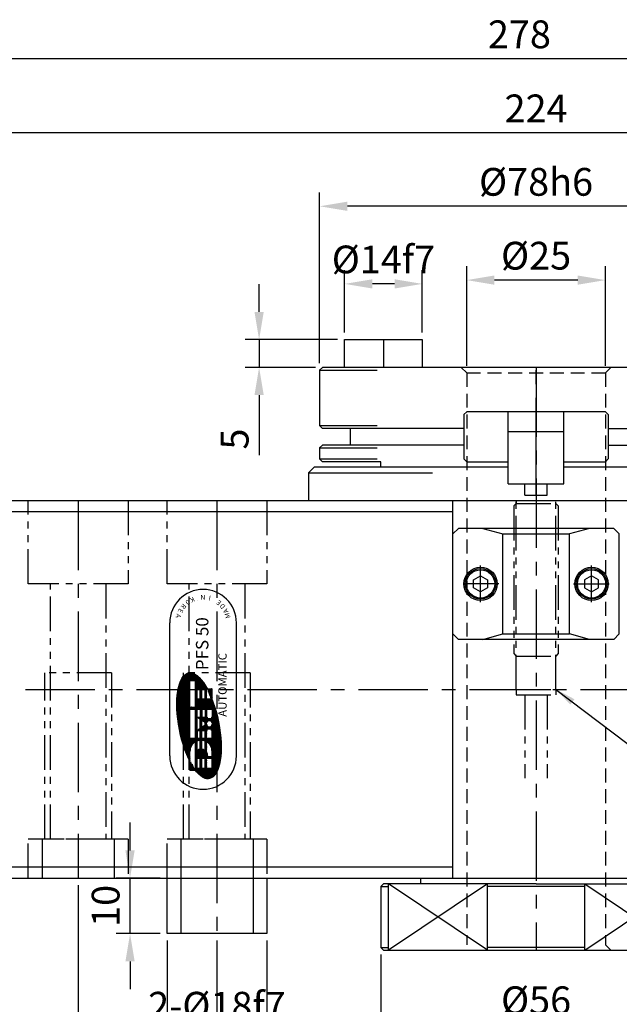
# Model space of a CAD drawing. Units: millimetres. Extents: x 0 to 840, y 0 to 594.
# Drawn here: x 338 to 446, y 105 to 283 of the extents above; entities that cross this region are included whole.
import ezdxf

# ---------------------------------------------------------------- set-up
doc = ezdxf.new("R2010")
doc.units = ezdxf.units.MM
doc.header["$LTSCALE"] = 10
doc.header["$MEASUREMENT"] = 0
for name, pattern in [('CENTER', [2, 1.25, -0.25, 0.25, -0.25]), ('HIDDEN', [0.375, 0.25, -0.125]), ('PHANTOM', [2.5, 1.25, -0.25, 0.25, -0.25, 0.25, -0.25]), ('PHANTOM2', [1.25, 0.625, -0.125, 0.125, -0.125, 0.125, -0.125])]:
    doc.linetypes.add(name, pattern=pattern)
for name, color, linetype in [('BEM', 1, 'Continuous'), ('cl', 1, 'CENTER'), ('NORMAL', 7, 'Continuous')]:
    doc.layers.add(name, color=color, linetype=linetype)
doc.styles.add('ROMANS', font='romans.shx', dxfattribs={"bigfont": 'whgtxt.shx'})
doc.styles.get("Standard").update_dxf_attribs({"font": 'romans.shx', "bigfont": 'whgtxt.shx'})
doc.dimstyles.new('ISO-25', dxfattribs={"dimtxt": 2.5, "dimasz": 2.5, "dimexe": 1.25, "dimexo": 0.625, "dimtad": 1, "dimdsep": 46, "dimtxsty": 'Standard', "dimcen": 2.5, "dimclrd": 2, "dimclre": 2, "dimclrt": 3, "dimadec": 0, "dimazin": 0, "dimtfac": 1, "dimtmove": 0, "dimatfit": 0, "dimfxl": 0, "dimarcsym": 0})

# ---------------------------------------------------------------- blocks, each defined once
blk = doc.blocks.new('*D42')
at = {"color": 3, "linetype": 'Continuous', "lineweight": -2}
for p, q in [((418.69154151162, 220.3568790615668), (418.69154151162, 238.3209804704812)), ((443.6915415116182, 220.3568790615668), (443.6915415116182, 238.3209804704812)), ((438.6915415116182, 235.8209804704812), (423.69154151162, 235.8209804704812))]:
    blk.add_line(p, q, dxfattribs=at)
at = {"color": 3, "linetype": 'Continuous'}
for points in [[(423.69154151162, 236.6543138038146), (423.69154151162, 234.9876471371479), (418.69154151162, 235.8209804704812)], [(438.6915415116182, 236.6543138038146), (438.6915415116182, 234.9876471371479), (443.6915415116182, 235.8209804704812)]]:
    blk.add_solid(points, dxfattribs=at)
at = {"layer": 'DEFPOINTS', "color": 0, "linetype": 'Continuous'}
for p in [(418.69154151162, 235.8209804704812), (418.69154151162, 219.1068790615668), (443.6915415116182, 219.1068790615668)]:
    blk.add_point(p, dxfattribs=at)
at = {"color": 2, "linetype": 'Continuous', "insert": (431.1915415116191, 239.5709804704812), "char_height": 5, "attachment_point": 5, "style": 'ROMANS'}
blk.add_mtext('%%c25', dxfattribs=at)
blk = doc.blocks.new('*D43')
at = {"color": 3, "linetype": 'Continuous', "lineweight": -2}
for p, q in [((392.1915415116218, 220.8568790615668), (392.1915415116218, 251.6229688579136)), ((470.1915415116187, 220.8568790615668), (470.1915415116187, 251.6229688579136)), ((465.1915415116187, 249.1229688579136), (397.1915415116218, 249.1229688579136))]:
    blk.add_line(p, q, dxfattribs=at)
at = {"color": 3, "linetype": 'Continuous'}
for points in [[(397.1915415116218, 249.956302191247), (397.1915415116218, 248.2896355245803), (392.1915415116218, 249.1229688579136)], [(465.1915415116187, 249.956302191247), (465.1915415116187, 248.2896355245803), (470.1915415116187, 249.1229688579136)]]:
    blk.add_solid(points, dxfattribs=at)
at = {"layer": 'DEFPOINTS', "color": 0, "linetype": 'Continuous'}
for p in [(392.1915415116218, 249.1229688579136), (392.1915415116218, 219.6068790615668), (470.1915415116187, 219.6068790615668)]:
    blk.add_point(p, dxfattribs=at)
at = {"color": 2, "linetype": 'Continuous', "insert": (431.1915415116202, 252.8729688579136), "char_height": 5, "attachment_point": 5, "style": 'ROMANS'}
blk.add_mtext('%%c78h6', dxfattribs=at)
blk = doc.blocks.new('*D44')
at = {"color": 3, "linetype": 'Continuous', "lineweight": -2}
for p, q in [((403.1915415116191, 114.356879061565), (403.1915415116191, 99.2099334768377)), ((459.1915415116191, 114.356879061565), (459.1915415116191, 99.2099334768377)), ((408.1915415116191, 101.7099334768377), (454.1915415116191, 101.7099334768377))]:
    blk.add_line(p, q, dxfattribs=at)
at = {"color": 3, "linetype": 'Continuous'}
for points in [[(408.1915415116191, 102.543266810171), (408.1915415116191, 100.8766001435044), (403.1915415116191, 101.7099334768377)], [(454.1915415116191, 102.543266810171), (454.1915415116191, 100.8766001435044), (459.1915415116191, 101.7099334768377)]]:
    blk.add_solid(points, dxfattribs=at)
at = {"layer": 'DEFPOINTS', "color": 0, "linetype": 'Continuous'}
for p in [(403.1915415116191, 115.606879061565), (459.1915415116191, 115.606879061565), (459.1915415116191, 101.7099334768377)]:
    blk.add_point(p, dxfattribs=at)
at = {"color": 2, "linetype": 'Continuous', "insert": (431.1915415116191, 105.4599334768377), "char_height": 5, "attachment_point": 5, "style": 'ROMANS'}
blk.add_mtext('%%c56', dxfattribs=at)
blk = doc.blocks.new('*D45')
at = {"color": 3, "linetype": 'Continuous', "lineweight": -2}
for p, q in [((373.6915415116218, 116.8568790615705), (373.6915415116218, 87.2099334768377)), ((488.6915415116173, 116.8568790615705), (488.6915415116173, 87.2099334768377)), ((483.6915415116173, 89.7099334768377), (378.6915415116218, 89.7099334768377))]:
    blk.add_line(p, q, dxfattribs=at)
at = {"color": 3, "linetype": 'Continuous'}
for points in [[(378.6915415116218, 90.54326681017103), (378.6915415116218, 88.87660014350438), (373.6915415116218, 89.7099334768377)], [(483.6915415116173, 90.54326681017103), (483.6915415116173, 88.87660014350438), (488.6915415116173, 89.7099334768377)]]:
    blk.add_solid(points, dxfattribs=at)
at = {"layer": 'DEFPOINTS', "color": 0, "linetype": 'Continuous'}
for p in [(373.6915415116218, 118.1068790615705), (488.6915415116173, 118.1068790615705), (373.6915415116218, 89.7099334768377)]:
    blk.add_point(p, dxfattribs=at)
at = {"color": 2, "linetype": 'Continuous', "insert": (431.1915415116196, 93.4599334768377), "char_height": 5, "attachment_point": 5, "style": 'ROMANS'}
blk.add_mtext('115', dxfattribs=at)
blk = doc.blocks.new('*D46')
at = {"color": 3, "linetype": 'Continuous', "lineweight": -2}
for p, q in [((319.191541511615, 197.3568790615668), (319.191541511615, 264.8529103469929)), ((543.1915415116232, 197.3568790615668), (543.1915415116232, 264.8529103469929)), ((538.1915415116232, 262.3529103469929), (324.191541511615, 262.3529103469929))]:
    blk.add_line(p, q, dxfattribs=at)
at = {"color": 3, "linetype": 'Continuous'}
for points in [[(324.191541511615, 263.1862436803262), (324.191541511615, 261.5195770136596), (319.191541511615, 262.3529103469929)], [(538.1915415116232, 263.1862436803262), (538.1915415116232, 261.5195770136596), (543.1915415116232, 262.3529103469929)]]:
    blk.add_solid(points, dxfattribs=at)
at = {"layer": 'DEFPOINTS', "color": 0, "linetype": 'Continuous'}
for p in [(319.191541511615, 262.3529103469929), (319.191541511615, 196.1068790615668), (543.1915415116232, 196.1068790615668)]:
    blk.add_point(p, dxfattribs=at)
at = {"color": 2, "linetype": 'Continuous', "insert": (431.1915415116191, 266.1029103469929), "char_height": 5, "attachment_point": 5, "style": 'ROMANS'}
blk.add_mtext('224', dxfattribs=at)
blk = doc.blocks.new('*D47')
at = {"color": 3, "linetype": 'Continuous', "lineweight": -2}
for p, q in [((299.1915415116137, 186.842160435805), (299.1915415116137, 278.1979218290955)), ((557.1915415116196, 192.8421604358123), (557.1915415116196, 278.1979218290955)), ((552.1915415116196, 275.6979218290955), (304.1915415116137, 275.6979218290955))]:
    blk.add_line(p, q, dxfattribs=at)
at = {"color": 3, "linetype": 'Continuous'}
for points in [[(304.1915415116137, 276.5312551624289), (304.1915415116137, 274.8645884957622), (299.1915415116137, 275.6979218290955)], [(552.1915415116196, 276.5312551624289), (552.1915415116196, 274.8645884957622), (557.1915415116196, 275.6979218290955)]]:
    blk.add_solid(points, dxfattribs=at)
at = {"layer": 'DEFPOINTS', "color": 0, "linetype": 'Continuous'}
for p in [(299.1915415116137, 275.6979218290955), (557.1915415116196, 191.5921604358123), (299.1915415116137, 185.592160435805)]:
    blk.add_point(p, dxfattribs=at)
at = {"color": 2, "linetype": 'Continuous', "insert": (428.1915415116166, 279.4479218290955), "char_height": 5, "attachment_point": 5, "style": 'ROMANS'}
blk.add_mtext('278', dxfattribs=at)
blk = doc.blocks.new('*D49')
at = {"color": 3, "linetype": 'Continuous', "lineweight": -2}
for p, q in [((364.6915415116177, 116.8568790615686), (364.6915415116177, 98.2264463714215)), ((382.6915415116196, 116.8568790615723), (382.6915415116196, 98.2264463714215)), ((377.6915415116196, 100.7264463714215), (369.6915415116177, 100.7264463714215))]:
    blk.add_line(p, q, dxfattribs=at)
at = {"color": 3, "linetype": 'Continuous'}
for points in [[(369.6915415116177, 101.5597797047548), (369.6915415116177, 99.89311303808817), (364.6915415116177, 100.7264463714215)], [(377.6915415116196, 101.5597797047548), (377.6915415116196, 99.89311303808817), (382.6915415116196, 100.7264463714215)]]:
    blk.add_solid(points, dxfattribs=at)
at = {"layer": 'DEFPOINTS', "color": 0, "linetype": 'Continuous'}
for p in [(364.6915415116177, 118.1068790615686), (382.6915415116196, 118.1068790615723), (364.6915415116177, 100.7264463714215)]:
    blk.add_point(p, dxfattribs=at)
at = {"color": 2, "linetype": 'Continuous', "insert": (373.6915415116187, 104.4764463714215), "char_height": 5, "attachment_point": 5, "style": 'ROMANS'}
blk.add_mtext('2-%%c18f7', dxfattribs=at)
blk = doc.blocks.new('PFS50')
at = {"linetype": 'Continuous'}
h = blk.add_hatch(dxfattribs=at)
h.set_pattern_fill('ANSI31', color=3, scale=0.4158000000000001, style=0)
h.set_pattern_definition([(45, (9364.630489930894, 10836.54402216931), (-0.0367518749521708, 0.03675187495217079), [])])
edge = h.paths.add_edge_path()
edge.add_ellipse((649.2145103261628, 1133.78416916229), major_axis=(-9.518325311440588, -1.867421182521282), ratio=0.3703703703703892, start_angle=130.1499977730832, end_angle=307.9776500943719)
edge.add_line((642.8121865476242, 1135.413869183546), (644.6040029781198, 1135.413869183546))
edge.add_arc((644.6040029781198, 1133.418029183545), 1.995839999998607, 29.999999999987722, 90, ccw=False)
edge.add_line((646.3324511200062, 1134.415949183544), (641.1987287365073, 1134.415949183544))
edge.add_ellipse((649.2145103261628, 1133.78416916229), major_axis=(-9.518325311440588, -1.867421182521282), ratio=0.3703703703703892, start_angle=307.9776500943719, end_angle=476.5258718493897)
edge.add_line((654.0842429781169, 1131.463956383189), (654.0842429781169, 1132.420109183545))
edge.add_line((654.0842429781169, 1132.420109183543), (655.8804989781211, 1132.420109183547))
edge.add_line((655.8804989781202, 1132.420109183547), (655.8804989781192, 1132.293666073543))
h.paths.add_polyline_path([(652.18819497812, 1135.413869183546), (652.18819497812, 1134.415949183544), (646.9990109781174, 1134.415949183544), (646.9990109781193, 1135.413869183546)], flags=16)
h.paths.add_polyline_path([(648.3960989781208, 1134.136531583547), (650.7911069781203, 1134.136531583547), (652.1881949781164, 1134.136531583547), (652.18819497812, 1133.557737983546), (650.7911069781185, 1133.557737983548), (650.7911069781185, 1134.136531583547), (650.3872974897458, 1133.557737983546), (648.7999084664916, 1133.557737983546), (648.3960989781208, 1134.136531583547), (648.3960989781208, 1133.557737983546), (646.9990109781193, 1133.557737983546), (646.9990109781193, 1134.136531583547)], flags=16)
h.paths.add_polyline_path([(646.4660265028906, 1134.136531583549, -0.07469108149783601), (646.5949471653839, 1133.557737983546), (644.99499337622, 1133.557737983546, 0.1324077810443866), (644.7636701781194, 1134.136531583547)], flags=16)
h.paths.add_polyline_path([(648.3960989781208, 1133.278320383545), (648.3960989781208, 1132.699526783549), (646.9990109781193, 1132.699526783547), (646.9990109781193, 1133.278320383547)], flags=16)
h.paths.add_polyline_path([(646.5949471653839, 1133.278320383547, -0.07469108149749416), (646.4660265028888, 1132.699526783547), (644.7636701781194, 1132.699526783547, 0.1324077810440926), (644.9949933762218, 1133.278320383547)], flags=16)
h.paths.add_polyline_path([(648.9948509781207, 1133.278320383543), (650.1923549781186, 1133.278320383547), (649.788545489746, 1132.699526783549), (649.3986604664933, 1132.699526783549)], flags=16)
h.paths.add_polyline_path([(648.3960989781208, 1132.420109183547), (648.3960989781208, 1132.300358783546), (648.6755165781196, 1132.300358783544), (648.6755165781196, 1131.541939583548), (648.3960989781208, 1131.541939583548), (648.396098978119, 1131.422189183549), (646.9990109781174, 1131.422189183549), (646.9990109781193, 1132.420109183547)], flags=17)
h.paths.add_polyline_path([(646.3324511200062, 1132.420109183539, -0.2679491924301974), (644.6040029781198, 1131.422189183549), (643.6859165781188, 1131.422189183545), (643.6859165781188, 1132.220525183548), (643.8056669781035, 1132.220525183545, 0.1474768247852619), (644.4676122202764, 1132.420109183547)], flags=16)
edge = h.paths.add_edge_path(flags=16)
edge.add_ellipse((649.5936029781205, 1131.921149183549), major_axis=(-0.598752, 0), ratio=0.8333333333333335, start_angle=0, end_angle=360)
h.paths.add_polyline_path([(650.7911069781203, 1133.278320383547), (652.18819497812, 1133.278320383547), (652.1881949781164, 1132.699526783547), (650.7911069781203, 1132.699526783549)], flags=16)
h.paths.add_polyline_path([(643.40649897812, 1134.136531583544), (643.40649897812, 1133.557737983546), (641.6102429781204, 1133.557737983546), (641.6102429781185, 1134.136531583547)], flags=16)
h.paths.add_polyline_path([(650.5116893781196, 1132.300358783546), (650.7911069781185, 1132.300358783546), (650.7911069781203, 1132.420109183547), (652.18819497812, 1132.420109183547), (652.1881949781218, 1131.422189183549), (650.7911069781203, 1131.422189183545), (650.7911069781203, 1131.541939583548), (650.5116893781196, 1131.541939583548)], flags=16)
h.paths.add_polyline_path([(643.40649897812, 1133.278320383547), (643.40649897812, 1132.699526783544), (641.6102429781204, 1132.699526783544), (641.6102429781204, 1133.278320383547)], flags=16)
h.paths.add_polyline_path([(652.5873629781163, 1135.413869183544), (657.3773789781189, 1135.413869183544), (657.3773789781189, 1134.415949183544), (652.5873629781199, 1134.415949183544)], flags=16)
h.paths.add_polyline_path([(643.40649897812, 1132.420109183547), (643.40649897812, 1131.422189183549), (641.6102429781204, 1131.422189183549), (641.6102429781204, 1132.420109183547)], flags=16)
h.paths.add_polyline_path([(654.0842429781169, 1134.136531583547), (655.8804989781202, 1134.136531583547), (655.8804989781183, 1133.557737983548), (654.0842429781169, 1133.557737983546)], flags=16)
h.paths.add_polyline_path([(654.0842429781169, 1133.278320383545), (655.8804989781202, 1133.278320383547), (655.8804989781202, 1132.699526783547), (654.0842429781187, 1132.699526783547)], flags=16)
edge = h.paths.add_edge_path(flags=17)
edge.add_line((655.8804989781202, 1131.422189183549), (655.8804989781202, 1132.293666073546))
edge.add_ellipse((649.2145103261628, 1133.78416916229), major_axis=(-9.518325311440588, -1.867421182521282), ratio=0.3703703703703892, start_angle=116.52587184938969, end_angle=130.1499977730832, ccw=False)
edge.add_line((654.0842429781187, 1131.463956383189), (654.0842429781196, 1131.422189183548))
edge.add_line((654.0842429781205, 1131.422189183549), (655.8804989781192, 1131.422189183548))
edge = h.paths.add_edge_path(flags=16)
edge.add_line((641.2110749781205, 1135.413869183546), (641.2110749781205, 1134.425352672139))
edge.add_ellipse((649.2145103261628, 1133.78416916229), major_axis=(-9.518325311440588, -1.867421182521282), ratio=0.3703703703703892, start_angle=307.9776500943719, end_angle=322.84011057561025, ccw=False)
edge.add_line((642.8121865476205, 1135.413869183546), (641.2110749781186, 1135.413869183546))
at = {"color": 3, "linetype": 'Continuous'}
for p, q in [((643.7763700403921, 1139.047250143948), (667.7763700403921, 1139.047250143946)), ((641.2110749781205, 1135.413869183542), (644.6040029781198, 1135.413869183542)), ((641.2110749781205, 1135.413869183542), (641.2110749781205, 1134.415949183541)), ((646.9990109781211, 1135.413869183542), (652.18819497812, 1135.413869183542)), ((646.9990109781211, 1135.413869183542), (646.9990109781211, 1134.415949183541)), ((652.18819497812, 1135.413869183542), (652.18819497812, 1134.415949183541)), ((652.5873629781199, 1135.413869183542), (652.5873629781199, 1134.415949183541)), ((652.5873629781199, 1135.413869183542), (657.3773789781189, 1135.413869183539)), ((657.3773789781189, 1135.413869183542), (657.3773789781208, 1134.415949183541)), ((641.2110749781205, 1134.415949183541), (646.3324511200099, 1134.415949183541)), ((641.6102429781204, 1134.136531583542), (643.40649897812, 1134.136531583542)), ((641.6102429781204, 1134.136531583542), (641.6102429781204, 1133.557737983542)), ((641.6102429781204, 1133.557737983542), (643.40649897812, 1133.557737983542)), ((641.6102429781204, 1133.278320383542), (643.40649897812, 1133.278320383542)), ((641.6102429781204, 1133.278320383542), (641.6102429781204, 1132.699526783542)), ((643.40649897812, 1134.136531583542), (643.40649897812, 1133.557737983542)), ((643.40649897812, 1133.278320383542), (643.40649897812, 1132.699526783542)), ((644.7636701781175, 1134.136531583542), (646.4660265028888, 1134.136531583542)), ((644.9949933762182, 1133.557737983542), (646.5949471653839, 1133.557737983542)), ((644.9949933762182, 1133.278320383542), (646.5949471653839, 1133.278320383542)), ((646.9990109781211, 1134.415949183541), (652.18819497812, 1134.415949183541)), ((648.3960989781208, 1134.136531583542), (646.9990109781211, 1134.136531583542)), ((646.9990109781211, 1134.136531583542), (646.9990109781211, 1133.557737983542)), ((646.9990109781211, 1133.557737983542), (648.3960989781208, 1133.557737983542)), ((646.9990109781211, 1133.278320383542), (648.3960989781208, 1133.278320383542)), ((646.9990109781211, 1133.278320383542), (646.9990109781211, 1132.699526783542)), ((648.396098978119, 1134.136531583542), (650.7911069781185, 1134.136531583542)), ((648.3960989781208, 1134.136531583542), (648.3960989781208, 1133.557737983542)), ((648.3960989781208, 1134.136531583542), (648.7999084664916, 1133.557737983542)), ((648.3960989781208, 1133.278320383542), (648.3960989781208, 1132.699526783542)), ((648.7999084664916, 1133.557737983542), (650.3872974897477, 1133.557737983542)), ((648.9948509781188, 1133.278320383542), (650.1923549781204, 1133.278320383542)), ((648.9948509781188, 1133.278320383542), (649.3986604664933, 1132.699526783542)), ((649.7885454897478, 1132.699526783542), (650.1923549781204, 1133.278320383542)), ((650.3872974897477, 1133.557737983542), (650.7911069781185, 1134.136531583542)), ((650.7911069781185, 1134.136531583542), (650.7911069781185, 1133.557737983542)), ((650.7911069781185, 1134.136531583542), (652.18819497812, 1134.136531583542)), ((652.18819497812, 1133.557737983542), (650.7911069781185, 1133.557737983542)), ((650.7911069781185, 1133.278320383542), (650.7911069781185, 1132.699526783542)), ((652.18819497812, 1133.278320383542), (650.7911069781185, 1133.278320383542)), ((652.18819497812, 1134.136531583542), (652.18819497812, 1133.557737983542)), ((652.18819497812, 1133.278320383542), (652.18819497812, 1132.699526783542)), ((652.5873629781199, 1134.415949183541), (657.3773789781208, 1134.415949183541)), ((654.0842429781187, 1134.136531583542), (654.0842429781187, 1133.557737983542)), ((654.0842429781187, 1134.136531583542), (655.8804989781202, 1134.136531583542)), ((654.0842429781187, 1133.557737983542), (655.8804989781202, 1133.557737983542)), ((654.0842429781187, 1133.278320383542), (654.0842429781187, 1132.699526783542)), ((654.0842429781187, 1133.278320383542), (655.8804989781202, 1133.278320383542)), ((655.8804989781202, 1134.136531583542), (655.8804989781202, 1133.557737983542)), ((655.8804989781202, 1133.278320383542), (655.8804989781202, 1132.699526783542)), ((671.8332585108055, 1134.134290133378), (671.8332585108037, 1134.134290133378)), ((641.6102429781204, 1132.699526783542), (643.40649897812, 1132.699526783542)), ((641.6102429781204, 1132.420109183541), (643.40649897812, 1132.420109183541)), ((641.6102429781204, 1132.420109183541), (641.6102429781204, 1131.422189183541)), ((643.40649897812, 1132.420109183541), (643.40649897812, 1131.422189183541)), ((643.8056669781181, 1132.220525183541), (643.6859165781207, 1132.220525183541)), ((643.6859165781207, 1132.220525183541), (643.6859165781207, 1131.422189183541)), ((644.4676122202782, 1132.420109183541), (646.3324511200099, 1132.420109183541)), ((644.7636701781175, 1132.699526783542), (646.4660265028888, 1132.699526783542)), ((646.9990109781211, 1132.699526783542), (648.3960989781208, 1132.699526783542)), ((646.9990109781211, 1132.420109183541), (648.3960989781208, 1132.420109183541)), ((646.9990109781211, 1132.420109183541), (646.9990109781211, 1131.422189183541)), ((648.3960989781208, 1132.420109183541), (648.3960989781208, 1132.30035878354)), ((648.3960989781208, 1132.30035878354), (648.6755165781196, 1132.30035878354)), ((648.3960989781208, 1131.541939583542), (648.3960989781208, 1131.422189183541)), ((648.3960989781208, 1131.541939583542), (648.6755165781196, 1131.541939583542)), ((648.6755165781196, 1132.30035878354), (648.6755165781196, 1131.541939583542)), ((649.3986604664933, 1132.699526783542), (649.7885454897478, 1132.699526783542)), ((649.5936029781205, 1132.420109183541), (649.5936029781205, 1132.420109183541)), ((650.5116893781196, 1132.30035878354), (650.5116893781196, 1131.541939583542)), ((650.7911069781185, 1132.30035878354), (650.5116893781196, 1132.30035878354)), ((650.7911069781185, 1131.541939583542), (650.5116893781196, 1131.541939583542)), ((652.18819497812, 1132.699526783542), (650.7911069781185, 1132.699526783542)), ((652.18819497812, 1132.420109183541), (650.7911069781185, 1132.420109183541)), ((650.7911069781185, 1132.420109183541), (650.7911069781185, 1132.30035878354)), ((650.7911069781185, 1131.541939583542), (650.7911069781185, 1131.422189183541)), ((652.18819497812, 1132.420109183541), (652.18819497812, 1131.422189183541)), ((654.0842429781187, 1132.699526783542), (655.8804989781202, 1132.699526783542)), ((654.0842429781187, 1132.420109183541), (655.8804989781202, 1132.420109183541)), ((654.0842429781187, 1132.420109183541), (654.0842429781187, 1131.422189183541)), ((655.8804989781202, 1132.420109183541), (655.8804989781202, 1131.422189183541)), ((673.7763700403921, 1133.047250143946), (673.7763700403902, 1133.047250143948)), ((641.6102429781204, 1131.422189183541), (643.40649897812, 1131.422189183541)), ((643.6859165781207, 1131.422189183541), (644.6040029781198, 1131.422189183541)), ((646.9990109781211, 1131.422189183541), (648.3960989781208, 1131.422189183541)), ((652.18819497812, 1131.422189183541), (650.7911069781185, 1131.422189183541)), ((654.0842429781187, 1131.422189183541), (655.8804989781202, 1131.422189183541)), ((643.7763700403921, 1127.047250143948), (667.7763700403902, 1127.047250143948))]:
    blk.add_line(p, q, dxfattribs=at)
for centre, radius, start, end in [((643.7763700403921, 1133.047250143948), 6, 90, 180), ((667.7763700403921, 1133.047250143946), 6, 0, 90), ((644.6040029781198, 1133.418029183541), 1.99584, 30.00000000001226, 90), ((643.8056669781217, 1133.418029183541), 1.197504, 6.69976517776784, 36.86989764585184), ((643.8056669781217, 1133.418029183541), 1.197504, 323.1301023541482, 353.3002348222321), ((644.6040029781198, 1133.418029183541), 1.99584, 4.013987218039874, 21.1001960241365), ((644.6040029781198, 1133.418029183541), 1.99584, 338.8998039758865, 355.9860127819601), ((643.7763700403921, 1133.047250143948), 6, 180, 270), ((643.8056669781217, 1133.418029183541), 1.197504, 270, 303.557309761913), ((644.6040029781198, 1133.418029183541), 1.99584, 270, 330.000000000014), ((667.7763700403902, 1133.047250143948), 6, 270, 0)]:
    blk.add_arc(centre, radius, start, end, dxfattribs=at)
for centre, major_axis, ratio in [((649.2145103261628, 1133.784169162284), (-9.518325311440583, -1.867421182521282), 0.3703703703703893), ((649.5936029781205, 1131.921149183542), (-0.5987519999999997, 0), 0.8333333333333336)]:
    blk.add_ellipse(centre, major_axis=major_axis, ratio=ratio, dxfattribs=at)
at = {"color": 3, "linetype": 'Continuous', "attachment_point": 1}
for s, insert, char_height, width, rotation in [('A', (669.2270270241861, 1136.958561244714), 0.8735999999999999, 1.24068, 165.00000000000003), ('E', (670.0392033260141, 1136.551867916701), 0.8735999999999998, 1.24068, 153), ('R', (670.7441032596562, 1135.97902771922), 0.8735999999999999, 1.24068, 140.00000000000003), ('0', (671.3083089391039, 1135.2671978522), 0.8735999999999999, 1.24068, 128), ('K', (671.7050725095323, 1134.450124735839), 0.8735999999999998, 1.24068, 115), ('N', (671.9298641025871, 1132.65834490241), 0.8735999999999999, 1.24068, 90), ('I', (671.747235208577, 1131.768582858173), 0.8735999999999998, 1.24068, 78), ('D', (670.1482658612986, 1129.615505627472), 0.8735999999999999, 1.24068, 40.00000000000001), ('E', (670.8348079179268, 1130.210223890835), 0.8735999999999999, 1.24068, 53.00000000000001), ('M', (668.4757197906274, 1128.934626876683), 0.8735999999999999, 1.24068672, 14.999999999999996), ('A', (669.3492770013654, 1129.183479459277), 0.8735999999999999, 1.24068, 27.999999999999993)]:
    blk.add_mtext(s, dxfattribs=dict(at, insert=insert, char_height=char_height, width=width, rotation=rotation))
for s, insert, char_height, width in [('{\\fSwis721 BT|b0|i0|c0|p34;PFS 50}', (659.2292034984332, 1134.331085099947), 2.24532, 11.1313), ('{\\fSwis721 BT|b0|i0|c0|p34;AUTOMATIC}', (650.8372343853443, 1130.298399096401), 1.49688, 14.9381438976)]:
    blk.add_mtext(s, dxfattribs=dict(at, insert=insert, char_height=char_height, width=width))
blk = doc.blocks.new('A$C1DE232E2')
at = {"color": 6, "linetype": 'PHANTOM2'}
for p, q in [((0.4399987400806822, 49.99999956977513), (7.559998740085121, 49.99999956977513)), ((0.4399987400806822, 49.99999956977513), (0.4399987400806822, 49.49999956977695)), ((0.4399987400815917, 15.99999956978058), (0.4399987400779537, 49.99999956977513)), ((7.559998740081483, 15.99999956978058), (7.559998740085121, 49.99999956977513)), ((-1.259914370166371e-06, 49.05999956977644), (0.4399987400806822, 49.49999956977695)), ((-1.259914370166371e-06, 49.05999956977644), (-1.259918008145178e-06, 22.43999956977382)), ((0.4399987400806822, 49.49999956977695), (7.559998740081483, 49.49999956977877)), ((7.999998740081992, 49.05999956977826), (7.559998740081483, 49.49999956977513)), ((7.999998740081992, 49.05999956977826), (7.999998740080173, 22.43999956977382)), ((-1.259916189155774e-06, 22.43999956977382), (0.4399987400825012, 21.99999956977695)), ((0.4399987400770442, 21.99999956977877), (7.559998740085121, 21.99999956977877)), ((7.999998740080173, 22.43999956977382), (7.559998740079664, 21.99999956977513)), ((0.4399987400825012, 15.99999956977695), (7.559998740085121, 15.99999956977695)), ((0.4399987400806822, 15.99999956977877), (0.4399987400806822, 14.99999956977877)), ((7.559998740081483, 15.99999956978058), (7.559998740081483, 14.99999956977877)), ((0.4399987400806822, 14.99999956977877), (7.559998740081483, 14.99999956977877)), ((1.999998740080173, 14.99999956977513), (1.999998740080173, -4.302248726162361e-07)), ((5.999998740080173, 14.99999956977695), (5.999998740080173, -4.302230536268326e-07))]:
    blk.add_line(p, q, dxfattribs=at)
blk = doc.blocks.new('*D51')
at = {"color": 3, "lineweight": -2}
for p, q in [((348.6915415116218, 126.8568790615662), (348.6915415116218, 75.2099334768377)), ((513.6915415116173, 126.8568790615656), (513.6915415116173, 75.2099334768377)), ((353.6915415116218, 77.7099334768377), (508.6915415116173, 77.7099334768377))]:
    blk.add_line(p, q, dxfattribs=at)
at = {"color": 3}
for points in [[(353.6915415116218, 78.54326681017103), (353.6915415116218, 76.87660014350438), (348.6915415116218, 77.7099334768377)], [(508.6915415116173, 78.54326681017103), (508.6915415116173, 76.87660014350438), (513.6915415116173, 77.7099334768377)]]:
    blk.add_solid(points, dxfattribs=at)
at = {"layer": 'DEFPOINTS', "color": 0}
for p in [(348.6915415116218, 128.1068790615662), (513.6915415116173, 128.1068790615656), (513.6915415116173, 77.7099334768377)]:
    blk.add_point(p, dxfattribs=at)
at = {"color": 2, "insert": (431.1915415116196, 81.4599334768377), "char_height": 5, "attachment_point": 5, "style": 'ROMANS'}
blk.add_mtext('165', dxfattribs=at)
blk = doc.blocks.new('*D54')
at = {"color": 3, "lineweight": -2}
for p, q in [((396.6915415116202, 226.3568790615668), (396.6915415116202, 237.6430708760155)), ((410.6915415116202, 226.3568790615668), (410.6915415116202, 237.6430708760155)), ((405.6915415116202, 235.1430708760155), (401.6915415116202, 235.1430708760155))]:
    blk.add_line(p, q, dxfattribs=at)
at = {"color": 3}
for points in [[(401.6915415116202, 235.9764042093488), (401.6915415116202, 234.3097375426821), (396.6915415116202, 235.1430708760155)], [(405.6915415116202, 235.9764042093488), (405.6915415116202, 234.3097375426821), (410.6915415116202, 235.1430708760155)]]:
    blk.add_solid(points, dxfattribs=at)
at = {"layer": 'DEFPOINTS', "color": 0}
for p in [(396.6915415116202, 235.1430708760155), (396.6915415116202, 225.1068790615668), (410.6915415116202, 225.1068790615668)]:
    blk.add_point(p, dxfattribs=at)
at = {"color": 2, "insert": (403.6915415116202, 238.8930708760155), "char_height": 5, "attachment_point": 5, "style": 'ROMANS'}
blk.add_mtext('%%C14f7', dxfattribs=at)
blk = doc.blocks.new('*D55')
at = {"color": 3, "lineweight": -2}
for p, q in [((381.2875378399322, 230.1068790615668), (381.2875378399322, 235.1068790615668)), ((395.4415415116202, 225.1068790615668), (378.7875378399322, 225.1068790615668)), ((381.2875378399322, 225.1068790615668), (381.2875378399322, 220.1068790615668)), ((391.4415415116205, 220.1068790615668), (378.7875378399322, 220.1068790615668)), ((381.2875378399322, 215.1068790615668), (381.2875378399322, 204.2735457282335))]:
    blk.add_line(p, q, dxfattribs=at)
at = {"color": 3}
for points in [[(380.4542045065988, 230.1068790615668), (382.1208711732655, 230.1068790615668), (381.2875378399322, 225.1068790615668)], [(380.4542045065988, 215.1068790615668), (382.1208711732655, 215.1068790615668), (381.2875378399322, 220.1068790615668)]]:
    blk.add_solid(points, dxfattribs=at)
at = {"layer": 'DEFPOINTS', "color": 0}
for p in [(396.6915415116202, 225.1068790615668), (381.2875378399322, 220.1068790615668), (392.6915415116205, 220.1068790615668)]:
    blk.add_point(p, dxfattribs=at)
at = {"color": 2, "insert": (377.5375378399321, 207.1902123949002), "char_height": 5, "attachment_point": 5, "rotation": 90, "style": 'ROMANS'}
blk.add_mtext('5', dxfattribs=at)
blk = doc.blocks.new('*D57')
at = {"color": 3, "lineweight": -2}
for p, q in [((358.0325235833875, 133.106879061566), (358.0325235833875, 138.106879061566)), ((363.4415415116189, 128.106879061566), (355.5325235833875, 128.106879061566)), ((358.0325235833874, 118.1068790615686), (358.0325235833875, 128.106879061566)), ((363.4415415116177, 118.1068790615686), (355.5325235833874, 118.1068790615686)), ((358.0325235833874, 113.1068790615686), (358.0325235833874, 108.1068790615686))]:
    blk.add_line(p, q, dxfattribs=at)
at = {"color": 3}
for points in [[(357.1991902500542, 133.106879061566), (358.8658569167208, 133.106879061566), (358.0325235833875, 128.106879061566)], [(357.1991902500541, 113.1068790615686), (358.8658569167208, 113.1068790615686), (358.0325235833874, 118.1068790615686)]]:
    blk.add_solid(points, dxfattribs=at)
at = {"layer": 'DEFPOINTS', "color": 0}
for p in [(358.0325235833875, 128.106879061566), (364.6915415116189, 128.106879061566), (364.6915415116177, 118.1068790615686)]:
    blk.add_point(p, dxfattribs=at)
at = {"color": 2, "insert": (354.2825235833874, 123.1068790615674), "char_height": 5, "attachment_point": 5, "rotation": 90, "style": 'ROMANS'}
blk.add_mtext('10', dxfattribs=at)

msp = doc.modelspace()

# ---------------------------------------------------------------- linework, layer by layer
for p, q in [((396.6915415116202, 220.1068790615668), (396.6915415116202, 225.1068790615668)), ((396.6915415116202, 225.1068790615668), (410.6915415116202, 225.1068790615668)), ((410.6915415116202, 225.1068790615668), (410.6915415116202, 220.1068790615668)), ((309.706260137375, 196.1068790615668), (431.1915415116196, 196.1068790615668)), ((416.1915415116205, 128.1068790615595), (416.1915415116187, 196.1068790615614)), ((418.1915415116214, 196.1068790615595), (444.1915415116205, 196.1068790615595)), ((431.1915415116196, 196.1068790615705), (552.6768228858659, 196.1068790615668)), ((416.1915415116173, 194.1068790615705), (307.7062601373723, 194.1068790615668)), ((416.19154151162, 176.1068790615595), (416.1915415116205, 194.1068790615595)), ((416.1915415116173, 130.106879061565), (313.1915415116168, 130.1068790615686)), ((309.70626013738, 128.1068790615668), (431.1915415116191, 128.106879061565)), ((364.6915415116177, 118.1068790615686), (364.6915415116189, 128.106879061566)), ((382.6915415116196, 128.1068790615657), (382.6915415116196, 118.1068790615723)), ((418.1915415116196, 128.1068790615595), (444.1915415116205, 128.1068790615595)), ((431.1915415116196, 128.1068790615668), (552.6768228858614, 128.106879061565)), ((431.1915415116187, 127.1068790615668), (403.6915415116187, 127.1068790615668)), ((431.1915415116187, 127.106879061565), (458.6915415116196, 127.1068790615668)), ((382.6915415116196, 118.1068790615723), (364.6915415116177, 118.1068790615686)), ((403.6915415116191, 115.106879061565), (458.6915415116191, 115.106879061565))]:
    msp.add_line(p, q)
at = {"color": 1, "linetype": 'CENTER'}
for p, q in [((403.6915415116202, 225.1068790615668), (403.6915415116202, 220.1068790615668)), ((431.1915415116196, 220.1068790615668), (431.1915415116191, 115.106879061565)), ((431.1915415116205, 220.106879061565), (431.1915415116187, 115.106879061565)), ((348.6915415116214, 196.1068790615668), (348.6915415116218, 128.1068790615662)), ((373.6915415116214, 196.1068790615668), (373.6915415116218, 118.1068790615705)), ((299.1915415116123, 162.1068790615668), (578.7490415116197, 162.1068790615668)), ((367.1915415116218, 128.1068790615659), (367.1915415116218, 118.1068790615705)), ((380.1915415116218, 128.1068790615658), (380.1915415116218, 118.1068790615705))]:
    msp.add_line(p, q, dxfattribs=at)
at = {"color": 7, "linetype": 'Continuous'}
for p, q in [((392.6915415116205, 220.1068790615668), (392.1915415116205, 219.6068790615668)), ((469.6915415116187, 220.1068790615668), (392.6915415116205, 220.1068790615668)), ((392.1915415116205, 219.6068790615668), (392.1915415116196, 209.6068790615668)), ((392.1915415116218, 219.6068790615668), (402.5773831531797, 219.6068790615668)), ((418.6915415116209, 212.1068790615668), (418.1915415116209, 211.6068790615668)), ((418.1915415116209, 211.6068790615668), (418.1915415116214, 203.6068790615668)), ((443.6915415116205, 212.1068790615668), (418.6915415116209, 212.1068790615668)), ((426.1915415116205, 199.106879061565), (426.1915415116205, 212.1068790615668)), ((436.1915415116205, 199.1068790615668), (436.19154151162, 212.1068790615668)), ((444.1915415116205, 211.6068790615668), (443.6915415116205, 212.1068790615668)), ((444.1915415116205, 211.6068790615668), (444.19154151162, 203.6068790615668)), ((392.6915415116196, 209.1068790615668), (392.1915415116196, 209.6068790615668)), ((392.1915415116218, 209.6068790615668), (402.5773831531797, 209.6068790615668)), ((418.1915415116214, 209.1068790615668), (392.6915415116196, 209.1068790615668)), ((397.69154151162, 209.1068790615668), (397.69154151162, 206.1068790615668)), ((426.1915415116205, 208.5803394473974), (436.19154151162, 208.5803394473974)), ((444.19154151162, 209.1068790615668), (469.6915415116187, 209.1068790615668)), ((392.6915415116187, 206.1068790615668), (392.1915415116182, 205.6068790615668)), ((418.1915415116214, 206.1068790615668), (392.6915415116187, 206.1068790615668)), ((444.19154151162, 206.1068790615668), (469.6915415116187, 206.1068790615668)), ((392.1915415116182, 205.6068790615668), (392.1915415116177, 203.6068790615686)), ((392.1915415116205, 205.6068790615668), (402.5773831531783, 205.6068790615668)), ((392.6915415116173, 203.1068790615686), (392.1915415116177, 203.6068790615686)), ((392.1915415116177, 203.6068790615686), (402.5773831531756, 203.6068790615686)), ((403.1915415116205, 203.1068790615668), (392.6915415116173, 203.1068790615686)), ((403.1915415116196, 202.1068790615668), (403.1915415116205, 203.1068790615668)), ((418.6915415116214, 203.1068790615668), (418.1915415116214, 203.6068790615668)), ((418.6915415116214, 203.1068790615668), (426.1915415116205, 203.1068790615668)), ((436.1915415116205, 203.1068790615668), (443.69154151162, 203.1068790615668)), ((444.19154151162, 203.6068790615668), (443.69154151162, 203.1068790615668)), ((391.1915415116196, 202.1068790615668), (390.1915415116182, 201.1068790615668)), ((390.1915415116191, 201.1068790615668), (390.1915415116196, 196.1068790615668)), ((390.1915415116182, 201.1068790615668), (412.5322656208205, 201.1068790615668)), ((426.1915415116205, 202.1068790615705), (391.1915415116205, 202.1068790615668)), ((466.1915415116187, 202.1068790615668), (436.1915415116205, 202.1068790615668)), ((426.1915415116205, 199.106879061565), (436.1915415116205, 199.1068790615668)), ((429.1915415116205, 197.1068790615668), (429.1915415116196, 199.106879061565)), ((433.1915415116196, 197.1068790615668), (433.1915415116205, 199.106879061565)), ((429.1915415116205, 197.1068790615668), (433.1915415116196, 197.1068790615668)), ((425.1915415116121, 172.1068790615611), (425.1915415116121, 190.1068790615591)), ((437.1915415116089, 172.1068790615612), (437.1915415116125, 190.1068790615604)), ((419.941541511613, 181.8286290615646), (421.1915415116125, 182.5502790615636)), ((419.941541511613, 180.3851290615636), (419.941541511613, 181.8286290615646)), ((421.1915415116125, 182.5502790615636), (422.4415415116134, 181.8286290615659)), ((422.4415415116134, 181.8286290615659), (422.4415415116121, 180.3851290615635)), ((441.1915415116205, 182.5502790615591), (439.9415415116196, 181.8286290615614)), ((439.9415415116196, 181.8286290615614), (439.9415415116198, 180.3851290615603)), ((442.44154151162, 181.82862906156), (441.1915415116205, 182.5502790615591)), ((442.44154151162, 180.385129061559), (442.44154151162, 181.82862906156)), ((421.1915415116125, 179.6634790615645), (419.941541511613, 180.3851290615636)), ((422.4415415116121, 180.3851290615635), (421.1915415116125, 179.6634790615645)), ((439.9415415116198, 180.3851290615603), (441.191541511618, 179.66347906156)), ((441.191541511618, 179.66347906156), (442.44154151162, 180.385129061559)), ((410.3580415116216, 128.106879061565), (410.3580415116216, 127.1068790615668)), ((403.6915415116187, 127.1068790615668), (403.1915415116187, 126.6068790615668)), ((403.1915415116187, 126.6068790615668), (403.1915415116191, 115.606879061565)), ((403.1915415116187, 126.6068790615668), (404.5975947318934, 126.6068790615668)), ((404.5975947318925, 115.106879061565), (404.597594731893, 127.1068790615668)), ((422.4301492320192, 115.106879061565), (422.4301492320187, 127.1068790615668)), ((439.9529337912209, 126.6068790615668), (422.4301492320187, 126.606879061565)), ((439.9529337912204, 115.106879061565), (439.9529337912209, 127.1068790615668)), ((403.6915415116191, 115.106879061565), (403.1915415116191, 115.606879061565)), ((403.1915415116191, 115.606879061565), (404.597594731893, 115.606879061565)), ((439.9529337912218, 115.6068790615668), (422.4301492320196, 115.606879061565))]:
    msp.add_line(p, q, dxfattribs=at)
at = {"color": 4, "linetype": 'HIDDEN'}
for p, q in [((417.6915415116182, 220.1068790615668), (418.69154151162, 219.1068790615668)), ((444.69154151162, 220.1068790615668), (443.6915415116182, 219.1068790615668)), ((418.69154151162, 219.1068790615668), (443.6915415116182, 219.1068790615668)), ((418.6915415116246, 219.106879061565), (418.6915415116227, 116.106879061565)), ((443.6915415116164, 219.106879061565), (443.6915415116182, 116.106879061565)), ((444.69154151162, 115.106879061565), (443.6915415116182, 116.106879061565))]:
    msp.add_line(p, q, dxfattribs=at)
at = {"color": 1, "linetype": 'Continuous'}
for p, q in [((431.1915415116187, 197.1068790615668), (431.1915415116191, 214.1068790615668)), ((421.1915415116125, 177.8230705558216), (421.1915415116139, 184.4261654691448)), ((441.1915415116193, 177.8230705558183), (441.1915415116205, 184.4261654691417)), ((424.4755085731306, 181.106879061564), (418.0318038663124, 181.106879061564)), ((437.9075744501013, 181.1068790615609), (444.3512791569194, 181.1068790615583)), ((422.4301492320192, 115.106879061565), (404.597594731893, 127.1068790615668)), ((422.4301492320187, 127.1068790615668), (404.5975947318925, 115.106879061565)), ((439.9529337912186, 127.1068790615668), (457.7854882913448, 115.106879061565)), ((439.9529337912181, 115.106879061565), (457.7854882913443, 127.1068790615668))]:
    msp.add_line(p, q, dxfattribs=at)
at = {"color": 3, "linetype": 'PHANTOM2'}
for p, q in [((339.6915415116164, 181.1068790615705), (339.69154151162, 196.1068790615668)), ((357.6915415116196, 196.1068790615668), (357.6915415116196, 181.1068790615686)), ((364.6915415116164, 181.1068790615705), (364.69154151162, 196.1068790615668)), ((382.6915415116196, 196.1068790615668), (382.6915415116196, 181.1068790615686)), ((357.6915415116196, 181.1068790615686), (339.6915415116164, 181.1068790615705)), ((343.6915415116177, 135.1068790615686), (343.6915415116177, 181.1068790615705)), ((353.6915415116177, 181.1068790615668), (353.6915415116177, 135.1068790615668)), ((382.6915415116196, 181.1068790615686), (364.6915415116164, 181.1068790615705)), ((368.6915415116177, 135.1068790615686), (368.6915415116177, 181.1068790615705)), ((378.6915415116177, 181.1068790615668), (378.6915415116177, 135.1068790615668)), ((342.6915415116177, 135.1068790615686), (342.6915415116177, 165.1068790615686)), ((354.6915415116177, 165.1068790615686), (342.6915415116177, 165.1068790615686)), ((354.6915415116177, 165.1068790615686), (354.6915415116177, 135.1068790615668)), ((367.6915415116177, 135.1068790615686), (367.6915415116177, 165.1068790615686)), ((379.6915415116177, 165.1068790615686), (367.6915415116177, 165.1068790615686)), ((379.6915415116177, 165.1068790615686), (379.6915415116177, 135.1068790615668)), ((339.6915415116189, 128.1068790615664), (339.6915415116196, 135.1068790615686)), ((357.6915415116196, 135.1068790615686), (339.6915415116196, 135.1068790615686)), ((353.69154151162, 135.1068790615686), (343.6915415116177, 135.1068790615686)), ((357.6915415116196, 135.1068790615686), (357.6915415116196, 128.1068790615661)), ((382.6915415116196, 135.1068790615686), (364.6915415116196, 135.1068790615686)), ((364.6915415116189, 128.106879061566), (364.6915415116196, 135.1068790615686)), ((378.69154151162, 135.1068790615686), (368.6915415116177, 135.1068790615686)), ((382.6915415116196, 135.1068790615686), (382.6915415116193, 128.1068790615657))]:
    msp.add_line(p, q, dxfattribs=at)
at = {"linetype": 'Continuous'}
for p, q in [((416.191541511613, 172.1068790615664), (416.1915415116143, 190.1068790615553)), ((446.1915415116143, 172.1068790615574), (446.191541511613, 190.1068790615643))]:
    msp.add_line(p, q, dxfattribs=at)
at = {"color": 3, "linetype": 'PHANTOM'}
for p, q in [((342.1915415116218, 135.1068790615686), (342.1915415116218, 128.1068790615664)), ((355.1915415116218, 135.1068790615686), (355.1915415116218, 128.1068790615661)), ((367.1915415116218, 135.1068790615686), (367.1915415116218, 128.1068790615659)), ((380.1915415116218, 135.1068790615686), (380.1915415116221, 128.1068790615658))]:
    msp.add_line(p, q, dxfattribs=at)
at = {"color": 7, "linetype": 'Continuous'}
for centre, radius in [((421.1915415116125, 181.1068790615641), 3), ((421.1915415116125, 181.1068790615641), 2.75), ((421.1915415116125, 181.1068790615641), 2.549999999999999), ((441.1915415116205, 181.1068790615595), 3), ((441.1915415116205, 181.1068790615595), 2.75), ((441.1915415116205, 181.1068790615595), 2.549999999999999)]:
    msp.add_circle(centre, radius, dxfattribs=at)
at = {"layer": 'BEM', "color": 7, "linetype": 'Continuous'}
for p, q in [((416.1915415116143, 190.1068790615553), (417.1915415116143, 191.1068790615554)), ((445.191541511613, 191.1068790615592), (417.1915415116132, 191.1068790615644)), ((421.5915415116131, 191.1068790615606), (425.1915415116121, 190.1068790615591)), ((440.7915415116101, 191.1068790615606), (437.1915415116089, 190.1068790615592)), ((446.1915415116052, 190.1068790615553), (445.1915415116052, 191.1068790615554)), ((416.191541511613, 172.1068790615664), (417.1915415116132, 171.1068790615662)), ((421.5915415116117, 171.106879061561), (425.1915415116121, 172.1068790615611)), ((440.7915415116088, 171.1068790615611), (437.1915415116089, 172.1068790615612)), ((446.1915415116143, 172.1068790615574), (445.1915415116139, 171.1068790615573)), ((445.1915415116139, 171.1068790615573), (417.1915415116134, 171.1068790615652))]:
    msp.add_line(p, q, dxfattribs=at)
at = {"layer": 'cl'}
msp.add_line((431.1915415116191, 202.1068790615668), (431.1915415116191, 220.1068790615668), dxfattribs=at)
at = {"layer": 'NORMAL'}
for p, q in [((425.1915415116107, 190.1068790615603), (437.1915415116089, 190.1068790615592)), ((425.1915415116107, 172.1068790615625), (437.1915415116089, 172.1068790615612))]:
    msp.add_line(p, q, dxfattribs=at)

# ---------------------------------------------------------------- block references
msp.add_blockref('A$C1DE232E2', (427.1915427715383, 146.1068794917844))
at = {"color": 7, "linetype": 'Continuous', "rotation": 90}
msp.add_blockref('PFS50', (1504.238791655569, -493.6694909788284), dxfattribs=at)

# ---------------------------------------------------------------- dimensions: what is measured, and where the dimension line sits
at = {"color": 7, "linetype": 'Continuous'}
for base, p1, p2, text, picture, middle in [((299.1915415116137, 275.6979218290955), (557.1915415116196, 191.5921604358123), (299.1915415116137, 185.592160435805), '278', '*D47', (428.1915415116166, 279.4479218290955)), ((392.1915415116218, 249.1229688579136), (470.1915415116187, 219.6068790615668), (392.1915415116218, 219.6068790615668), '%%c<>h6', '*D43', (431.1915415116202, 252.8729688579136)), ((418.69154151162, 235.8209804704812), (443.6915415116182, 219.1068790615668), (418.69154151162, 219.1068790615668), '%%c<>', '*D42', (431.1915415116191, 239.5709804704812)), ((459.1915415116191, 101.7099334768377), (403.1915415116191, 115.606879061565), (459.1915415116191, 115.606879061565), '%%c<>', '*D44', (431.1915415116191, 105.4599334768377))]:
    dim = msp.add_linear_dim(base=base, p1=p1, p2=p2, text=text, dimstyle='ISO-25', override={"dimscale": 2, "dimtxsty": 'ROMANS', "dimclrd": 3, "dimclre": 3, "dimclrt": 2, "dimatfit": 3}, dxfattribs=at)
    dim.commit()
    dim.dimension.update_dxf_attribs({"geometry": picture, "text_midpoint": middle})
for base, p1, p2, picture, middle in [((319.191541511615, 262.3529103469929), (543.1915415116232, 196.1068790615668), (319.191541511615, 196.1068790615668), '*D46', (431.1915415116191, 266.1029103469929)), ((373.6915415116218, 89.7099334768377), (488.6915415116173, 118.1068790615705), (373.6915415116218, 118.1068790615705), '*D45', (431.1915415116196, 93.4599334768377))]:
    dim = msp.add_linear_dim(base=base, p1=p1, p2=p2, dimstyle='ISO-25', override={"dimscale": 2, "dimtxsty": 'ROMANS', "dimclrd": 3, "dimclre": 3, "dimclrt": 2, "dimatfit": 3}, dxfattribs=at)
    dim.commit()
    dim.dimension.update_dxf_attribs({"geometry": picture, "text_midpoint": middle})
dim = msp.add_linear_dim(base=(396.6915415116202, 235.1430708760155), p1=(410.6915415116202, 225.1068790615668), p2=(396.6915415116202, 225.1068790615668), text='%%C<>f7', dimstyle='ISO-25', override={"dimscale": 2, "dimtxsty": 'ROMANS', "dimclrd": 3, "dimclre": 3, "dimclrt": 2, "dimatfit": 3})
dim.commit()
dim.dimension.update_dxf_attribs({"geometry": '*D54', "text_midpoint": (403.6915415116202, 235.1430708760155), "dimtype": 160})
for base, p1, p2, picture, middle in [((381.2875378399322, 220.1068790615668), (396.6915415116202, 225.1068790615668), (392.6915415116205, 220.1068790615668), '*D55', (377.5375378399321, 207.1902123949002)), ((358.0325235833875, 128.106879061566), (364.6915415116177, 118.1068790615686), (364.6915415116189, 128.106879061566), '*D57', (354.2825235833874, 123.1068790615674))]:
    dim = msp.add_linear_dim(base=base, p1=p1, p2=p2, angle=90, dimstyle='ISO-25', override={"dimscale": 2, "dimtxsty": 'ROMANS', "dimclrd": 3, "dimclre": 3, "dimclrt": 2, "dimatfit": 3})
    dim.commit()
    dim.dimension.update_dxf_attribs({"geometry": picture, "text_midpoint": middle})
dim = msp.add_linear_dim(base=(513.6915415116173, 77.7099334768377), p1=(348.6915415116218, 128.1068790615662), p2=(513.6915415116173, 128.1068790615656), dimstyle='ISO-25', override={"dimscale": 2, "dimtxsty": 'ROMANS', "dimclrd": 3, "dimclre": 3, "dimclrt": 2, "dimatfit": 3})
dim.commit()
dim.dimension.update_dxf_attribs({"geometry": '*D51', "text_midpoint": (431.1915415116196, 81.4599334768377)})
dim = msp.add_linear_dim(base=(364.6915415116177, 100.7264463714215), p1=(382.6915415116196, 118.1068790615723), p2=(364.6915415116177, 118.1068790615686), text='2-%%c<>f7', dimstyle='ISO-25', override={"dimscale": 2, "dimtxsty": 'ROMANS', "dimclrd": 3, "dimclre": 3, "dimclrt": 2, "dimatfit": 3}, dxfattribs=at)
dim.commit()
dim.dimension.update_dxf_attribs({"geometry": '*D49', "text_midpoint": (373.6915415116187, 100.7264463714215), "dimtype": 160})

# ---------------------------------------------------------------- leaders
at = {"annotation_type": 0, "has_hookline": 1, "hookline_direction": 0, "text_width": 55.1339285714286}
msp.add_leader([(434.7515415116197, 162.1068790615668), (530.2403882686303, 89.7099334768377), (533.9903882686303, 89.7099334768377)], dimstyle='ISO-25', override={"dimscale": 1.5, "dimgap": 0.625, "dimtad": 0, "dimtxsty": 'ROMANS', "dimclrd": 3, "dimclre": 3, "dimclrt": 2, "dimatfit": 3}, dxfattribs=at)

doc.saveas('drawing.dxf')
